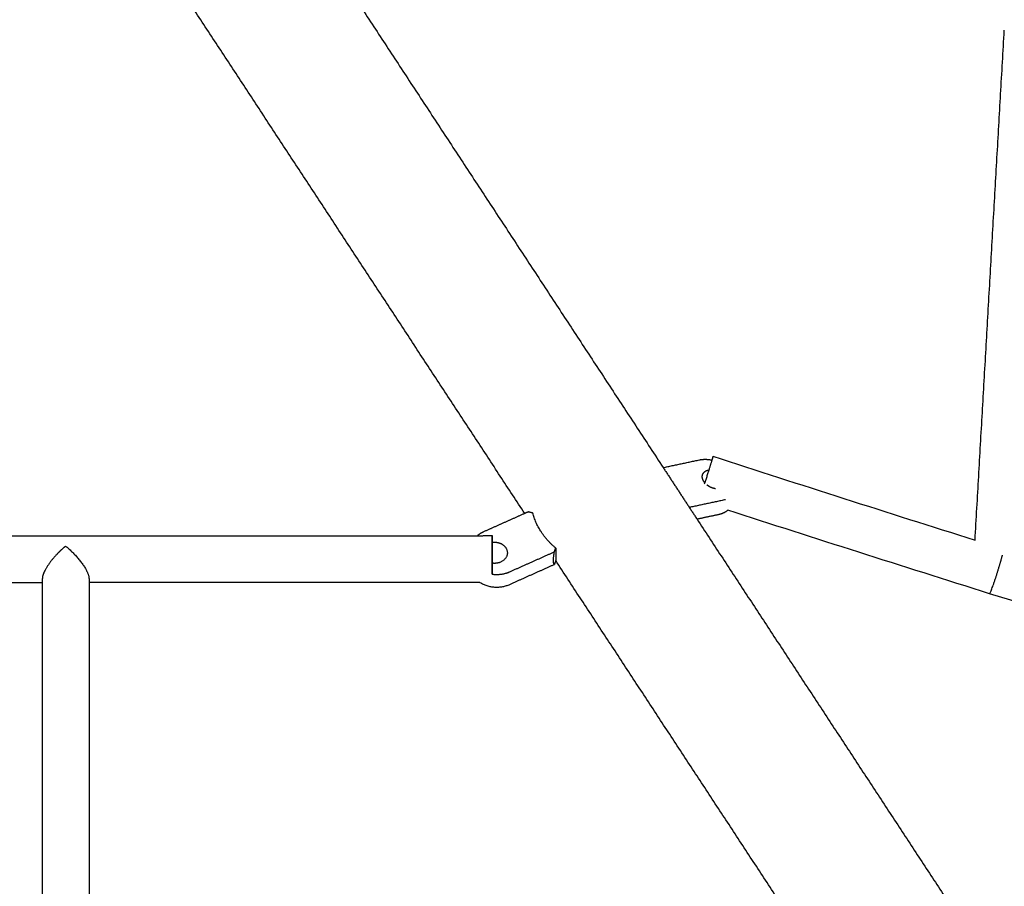
# Model space of a CAD drawing. Units: inches. Extents: x -194 to 194, y -194 to 194.
# Drawn here: x -1 to 16, y 79 to 94 of the extents above; entities that cross this region are included whole.
import ezdxf

# ---------------------------------------------------------------- set-up
doc = ezdxf.new("R2010")
doc.units = ezdxf.units.IN
doc.header["$MEASUREMENT"] = 0
doc.layers.add('DX-814', color=7, linetype='Continuous', lineweight=30, true_color=0x000000)

msp = doc.modelspace()

# ---------------------------------------------------------------- linework, layer by layer
at = {"layer": 'DX-814'}
for points, degree in [([(3.053, 96.838), (6.542, 91.524), (10.032, 86.21)], 2), ([(7.698, 85.437), (4.383, 90.485), (1.068, 95.534)], 2), ([(15.291, 84.988), (15.538, 89.284), (15.784, 93.581)], 2), ([(10.032, 86.21), (10.337, 86.275), (10.642, 86.34)], 2), ([(10.87, 86.401), (12.342, 85.924), (13.816, 85.453), (15.291, 84.988)], 3), ([(10.032, 86.21), (10.318, 85.775), (10.603, 85.34)], 2), ([(11.083, 85.668), (10.778, 85.603), (10.473, 85.538)], 2), ([(7.698, 85.437), (7.351, 85.282), (7.004, 85.127)], 2), ([(7.756, 85.463), (7.727, 85.45), (7.698, 85.437)], 2), ([(7.833, 85.444), (7.795, 85.453), (7.756, 85.463)], 2), ([(10.971, 85.418), (10.787, 85.379), (10.603, 85.34)], 2), ([(15.537, 84.085), (14.064, 84.548), (12.593, 85.017), (11.123, 85.492)], 3), ([(10.603, 85.34), (13.859, 80.382), (17.115, 75.424)], 2), ([(-6.887, 85.053), (0.006, 85.058), (6.899, 85.062)], 2), ([(6.899, 85.062), (7.023, 85.063), (7.147, 85.063)], 2), ([(8.197, 84.79), (8.209, 84.822), (8.22, 84.854)], 2), ([(8.22, 84.854), (8.22, 84.748), (8.22, 84.642)], 2), ([(7.445, 84.454), (7.821, 84.622), (8.197, 84.79)], 2), ([(7.446, 84.242), (7.821, 84.41), (8.197, 84.578)], 2), ([(8.22, 84.642), (8.209, 84.61), (8.197, 84.578)], 2), ([(14.782, 74.65), (11.501, 79.646), (8.22, 84.642)], 2), ([(-0.437, 84.27), (-3.698, 84.268), (-6.958, 84.266)], 2), ([(-0.437, 84.27), (-0.437, 84.305), (-0.437, 84.339)], 2), ([(-0.426, 74.282), (-0.432, 79.276), (-0.437, 84.27)], 2), ([(0.35, 84.34), (0.35, 84.306), (0.35, 84.271)], 2), ([(6.942, 84.275), (3.646, 84.273), (0.35, 84.271)], 2), ([(0.35, 84.271), (0.355, 79.277), (0.361, 74.282)], 2), ([(26.962, 80.629), (23.151, 81.737), (19.34, 82.89), (15.537, 84.085)], 3)]:
    msp.add_open_spline(points, degree=degree, dxfattribs=at)
for points, weights in [([(10.642, 86.34), (10.74, 86.361), (10.854, 86.338)], [1, 0.938287697401, 0.938531005161]), ([(10.869, 86.401), (10.87, 86.401), (10.87, 86.401)], [0.992926152623, 0.996400360496, 1]), ([(10.733, 85.953), (10.669, 86.031), (10.7, 86.1)], [0.859373659402, 0.824358208921, 1]), ([(10.7, 86.1), (10.725, 86.157), (10.803, 86.17)], [1, 0.88843892105, 0.929084874169]), ([(8.22, 84.854), (7.922, 85.102), (7.833, 85.444)], [1, 0.959249599414, 1]), ([(11.092, 85.469), (11.041, 85.433), (10.971, 85.418)], [1, 0.983737000621, 1]), ([(7.004, 85.127), (6.946, 85.101), (6.899, 85.062)], [1, 0.984364090684, 0.988647837044]), ([(7.147, 85.063), (7.147, 85.063), (7.147, 84.949)], [1, 0.854889774993, 0.853565585641]), ([(7.147, 84.949), (7.147, 85.063), (7.147, 85.063)], [0.906878944729, 0.881216957265, 1]), ([(-0.044, 84.887), (-0.119, 84.825), (-0.189, 84.752)], [0.99996205447, 0.92674440363, 0.890142238873]), ([(-0.044, 84.887), (0.35, 84.563), (0.35, 84.34)], [0.999999999212, 0.707252882901, 0.999707942329]), ([(-0.189, 84.752), (-0.437, 84.491), (-0.437, 84.339)], [0.890142238873, 0.780352893514, 1]), ([(7.147, 84.414), (7.147, 84.494), (7.147, 84.599)], [0.933960145741, 0.889052070647, 0.90788346422]), ([(7.147, 84.599), (7.147, 84.494), (7.147, 84.414)], [0.936952519199, 0.864090532605, 0.854884715797]), ([(7.147, 84.414), (7.305, 84.392), (7.445, 84.454)], [0.890567164305, 0.892082970554, 1]), ([(15.537, 84.085), (15.552, 84.086), (15.639, 84.352)], [0.993972847203, 0.799223469525, 0.994561792492]), ([(15.639, 84.352), (15.64, 84.355), (15.641, 84.358)], [0.994561792492, 0.997244118882, 1]), ([(6.942, 84.275), (7.181, 84.124), (7.446, 84.242)], [0.919373101824, 0.804146487677, 1]), ([(15.537, 84.085), (15.537, 84.085), (15.537, 84.085)], [1, 0.996941114432, 0.993972847203])]:
    msp.add_rational_spline(points, weights, degree=2, dxfattribs=at)
for points, weights, knots in [([(10.87, 86.401), (10.874, 86.4), (10.828, 86.253), (10.783, 86.106), (10.724, 85.928)], [1, 0.896857627183, 1, 0.896857627183, 1], [-1.9573969, -1.9573969, -1.9573969, -1.5968068, -1.5968068, -1.2362167, -1.2362167, -1.2362167]), ([(10.915, 85.853), (10.875, 85.859), (10.836, 85.876), (10.798, 85.894), (10.767, 85.92)], [0.888422988763, 0.925013410348, 1, 0.925303033166, 0.888706209974], [-0.9294263, -0.9294263, -0.9294263, -0.8423596, -0.8423596, -0.7556292, -0.7556292, -0.7556292]), ([(7.147, 84.949), (7.303, 84.974), (7.378, 84.859), (7.482, 84.702), (7.291, 84.617), (7.223, 84.587), (7.147, 84.599)], [0.904865978586, 0.766866860316, 1, 0.707106781187, 1, 0.870897738702, 0.85560756182], [-0.950845, -0.950845, -0.950845, -0.6801548, -0.6801548, -0.3400774, -0.3400774, -0.1901772, -0.1901772, -0.1901772]), ([(7.147, 84.599), (7.147, 84.693), (7.147, 84.785), (7.147, 84.88), (7.147, 84.949)], [0.90788346422, 0.925631956067, 1, 0.923422756238, 0.906878944729], [0.3098612, 0.3098612, 0.3098612, 0.5003179, 0.5003179, 0.6964322, 0.6964322, 0.6964322]), ([(7.147, 84.949), (7.147, 84.834), (7.147, 84.669), (7.147, 84.634), (7.147, 84.599)], [0.853565585641, 0.852217006195, 1, 0.964068184226, 0.936952519199], [1.3068696, 1.3068696, 1.3068696, 1.6187441, 1.6187441, 1.6945729, 1.6945729, 1.6945729]), ([(8.197, 84.578), (8.183, 84.589), (8.182, 84.644), (8.182, 84.699), (8.197, 84.79)], [0.888807693073, 0.925406525982, 1, 0.925406525982, 0.888807693073], [-0.4024339, -0.4024339, -0.4024339, -0.201217, -0.201217, 0, 0, 0]), ([(15.641, 84.358), (15.699, 84.536), (15.74, 84.685), (15.748, 84.711), (15.753, 84.734)], [1, 0.896822959021, 1, 0.979968972196, 0.967715683918], [1.2362167, 1.2362167, 1.2362167, 1.5968685, 1.5968685, 1.6668863, 1.6668863, 1.6668863])]:
    msp.add_rational_spline(points, weights, degree=2, knots=knots, dxfattribs=at)
msp.add_open_spline([(11.123, 85.492), (11.116, 85.486), (11.108, 85.48), (11.1, 85.474), (11.099, 85.474), (11.098, 85.473), (11.096, 85.472), (11.095, 85.471), (11.093, 85.47), (11.092, 85.469)], degree=3, knots=[2.31983645, 2.31983645, 2.31983645, 2.31983645, 2.34915653, 2.34915653, 2.34915653, 2.35363803, 2.35363803, 2.35363803, 2.35914972, 2.35914972, 2.35914972, 2.35914972], dxfattribs=at)

doc.saveas('drawing.dxf')
